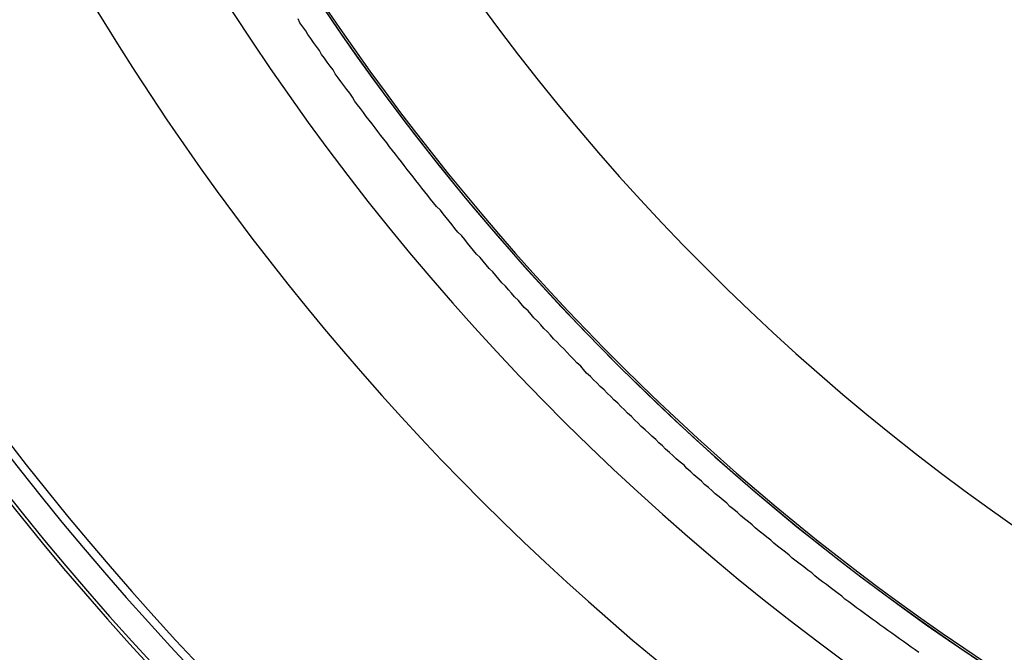
# Model space of a CAD drawing. Extents: x 355 to 712, y -8 to 245.
# Drawn here: x 434 to 444, y 171 to 177 of the extents above; entities that cross this region are included whole.
import ezdxf

# ---------------------------------------------------------------- set-up
doc = ezdxf.new("R2010")
doc.units = 0
doc.header["$LTSCALE"] = 16.335
doc.header["$MEASUREMENT"] = 0
doc.layers.get('0').update_dxf_attribs({"linetype": 'CONTINUOUS'})

msp = doc.modelspace()

# ---------------------------------------------------------------- linework, layer by layer
at = {"color": 7}
msp.add_polyline3d([(442.794, 170.612, 0), (442.754, 170.64, 0), (442.714, 170.668, 0), (442.674, 170.697, 0), (442.634, 170.725, 0), (442.594, 170.753, 0), (442.554, 170.782, 0), (442.514, 170.81, 0), (442.474, 170.839, 0), (442.434, 170.868, 0), (442.394, 170.897, 0), (442.354, 170.925, 0), (442.314, 170.954, 0), (442.274, 170.983, 0), (442.234, 171.012, 0), (442.194, 171.042, 0), (442.154, 171.071, 0), (442.114, 171.1, 0), (442.074, 171.13, 0), (442.034, 171.159, 0), (442.004, 171.189, 0), (441.964, 171.218, 0), (441.924, 171.248, 0), (441.884, 171.278, 0), (441.844, 171.308, 0), (441.804, 171.338, 0), (441.764, 171.368, 0), (441.724, 171.398, 0), (441.694, 171.428, 0), (441.654, 171.458, 0), (441.614, 171.489, 0), (441.574, 171.519, 0), (441.534, 171.549, 0), (441.494, 171.58, 0), (441.464, 171.611, 0), (441.424, 171.641, 0), (441.384, 171.672, 0), (441.344, 171.703, 0), (441.304, 171.734, 0), (441.274, 171.765, 0), (441.234, 171.796, 0), (441.194, 171.827, 0), (441.154, 171.858, 0), (441.114, 171.89, 0), (441.084, 171.921, 0), (441.044, 171.953, 0), (441.004, 171.984, 0), (440.964, 172.016, 0), (440.934, 172.047, 0), (440.894, 172.079, 0), (440.854, 172.111, 0), (440.824, 172.143, 0), (440.784, 172.175, 0), (440.744, 172.207, 0), (440.704, 172.239, 0), (440.674, 172.271, 0), (440.634, 172.304, 0), (440.594, 172.336, 0), (440.564, 172.368, 0), (440.524, 172.401, 0), (440.484, 172.433, 0), (440.454, 172.466, 0), (440.414, 172.499, 0), (440.384, 172.532, 0), (440.344, 172.564, 0), (440.304, 172.597, 0), (440.274, 172.63, 0), (440.234, 172.663, 0), (440.194, 172.697, 0), (440.164, 172.73, 0), (440.124, 172.763, 0), (440.094, 172.796, 0), (440.054, 172.83, 0), (440.024, 172.863, 0), (439.984, 172.897, 0), (439.944, 172.931, 0), (439.914, 172.964, 0), (439.874, 172.998, 0), (439.844, 173.032, 0), (439.804, 173.066, 0), (439.774, 173.1, 0), (439.734, 173.134, 0), (439.704, 173.168, 0), (439.664, 173.202, 0), (439.634, 173.236, 0), (439.594, 173.271, 0), (439.564, 173.305, 0), (439.524, 173.34, 0), (439.494, 173.374, 0), (439.454, 173.409, 0), (439.424, 173.443, 0), (439.384, 173.478, 0), (439.354, 173.513, 0), (439.324, 173.548, 0), (439.284, 173.583, 0), (439.254, 173.618, 0), (439.214, 173.653, 0), (439.184, 173.688, 0), (439.154, 173.723, 0), (439.114, 173.759, 0), (439.084, 173.794, 0), (439.044, 173.829, 0), (439.014, 173.865, 0), (438.984, 173.9, 0), (438.944, 173.936, 0), (438.914, 173.972, 0), (438.884, 174.008, 0), (438.844, 174.043, 0), (438.814, 174.079, 0), (438.784, 174.115, 0), (438.744, 174.151, 0), (438.714, 174.187, 0), (438.684, 174.223, 0), (438.644, 174.26, 0), (438.614, 174.296, 0), (438.584, 174.332, 0), (438.554, 174.369, 0), (438.514, 174.405, 0), (438.484, 174.442, 0), (438.454, 174.478, 0), (438.424, 174.515, 0), (438.384, 174.552, 0), (438.354, 174.589, 0), (438.324, 174.625, 0), (438.294, 174.662, 0), (438.254, 174.699, 0), (438.224, 174.736, 0), (438.194, 174.774, 0), (438.164, 174.811, 0), (438.134, 174.848, 0), (438.104, 174.885, 0), (438.064, 174.923, 0), (438.034, 174.96, 0), (438.004, 174.998, 0), (437.974, 175.035, 0), (437.944, 175.073, 0), (437.914, 175.11, 0), (437.884, 175.148, 0), (437.844, 175.186, 0), (437.814, 175.224, 0), (437.784, 175.262, 0), (437.754, 175.3, 0), (437.724, 175.338, 0), (437.694, 175.376, 0), (437.664, 175.414, 0), (437.634, 175.452, 0), (437.604, 175.491, 0), (437.574, 175.529, 0), (437.544, 175.567, 0), (437.514, 175.606, 0), (437.484, 175.644, 0), (437.454, 175.683, 0), (437.424, 175.722, 0), (437.394, 175.76, 0), (437.364, 175.799, 0), (437.334, 175.838, 0), (437.304, 175.877, 0), (437.274, 175.916, 0), (437.244, 175.955, 0), (437.214, 175.994, 0), (437.184, 176.033, 0), (437.154, 176.072, 0), (437.124, 176.111, 0), (437.094, 176.151, 0), (437.064, 176.19, 0), (437.034, 176.23, 0), (437.004, 176.269, 0), (436.984, 176.309, 0), (436.954, 176.348, 0), (436.924, 176.388, 0), (436.894, 176.427, 0), (436.864, 176.467, 0), (436.834, 176.507, 0), (436.804, 176.547, 0), (436.784, 176.587, 0), (436.754, 176.627, 0), (436.724, 176.667, 0), (436.694, 176.707, 0), (436.664, 176.747, 0), (436.644, 176.787, 0), (436.614, 176.828, 0), (436.584, 176.868, 0), (436.554, 176.908, 0), (436.524, 176.949, 0), (436.504, 176.989, 0), (436.474, 177.03, 0), (436.444, 177.07, 0), (436.424, 177.111, 0)], dxfattribs=at)
at = {"color": 7, "linetype": 'Continuous'}
for radius, start, end in [(30, 90, 346.5066), (30, 90, 346.5065), (29.965, 90, 346.4907), (29.708, 90, 346.3712), (29.625, 90, 346.3326), (26.372, 90, 344.6074), (24.4, 90, 343.3284), (24.4, 16.6718, 343.3282), (24.379, 16.6861, 343.3139), (25.2, 190.3683, 289.6317), (23.059, 214.4824, 265.5176)]:
    msp.add_arc((456.928, 190.844), radius, start, end, dxfattribs=at)

doc.saveas('drawing.dxf')
